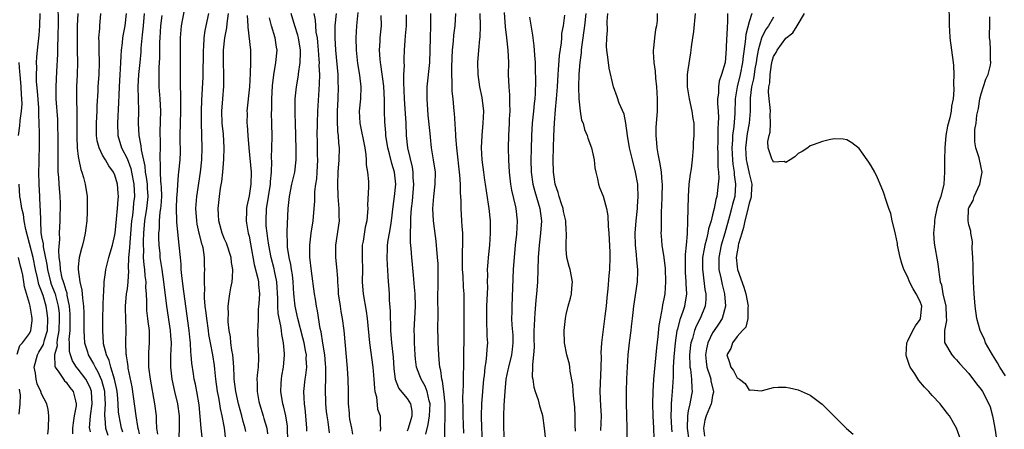
# Model space of a CAD drawing. Units: inches. Extents: x 2586000 to 2589000, y 1527000 to 1530000.
# Drawn here: x 2586601 to 2586763, y 1527357 to 1527424 of the extents above; entities that cross this region are included whole.
import ezdxf

# ---------------------------------------------------------------- set-up
doc = ezdxf.new("R2010")
doc.units = ezdxf.units.IN
doc.header["$MEASUREMENT"] = 0
doc.layers.add('LD25861527_2ft', color=254, linetype='Continuous')

msp = doc.modelspace()

# ---------------------------------------------------------------- linework, layer by layer
at = {"layer": 'LD25861527_2ft'}
for points, elevation in [([(2586631.36, 1527355), (2586631.15, 1527357), (2586630.8, 1527360.8), (2586630.43, 1527363), (2586630.2, 1527364.2), (2586630.03, 1527365), (2586629.88, 1527365.88), (2586629.63, 1527367.63), (2586629.54, 1527369), (2586629.47, 1527369.47), (2586629.41, 1527371), (2586629.36, 1527371.36), (2586629.21, 1527373), (2586628.62, 1527377), (2586628.22, 1527380.22), (2586627.97, 1527382.03), (2586627.89, 1527383), (2586627.87, 1527383.87), (2586627.74, 1527385), (2586627.57, 1527387), (2586627.49, 1527387.49), (2586627.18, 1527390.82), (2586627.15, 1527391), (2586627.09, 1527393), (2586627.18, 1527394.82), (2586627.22, 1527395.22), (2586627.44, 1527398.56), (2586627.51, 1527399), (2586627.7, 1527401), (2586627.75, 1527402.25), (2586627.74, 1527403), (2586627.72, 1527403.72), (2586627.71, 1527405), (2586627.75, 1527407), (2586627.82, 1527409), (2586627.81, 1527410.19), (2586627.83, 1527411.83), (2586627.77, 1527413), (2586627.74, 1527414.26), (2586627.78, 1527415.78), (2586627.78, 1527417), (2586627.76, 1527419), (2586627.75, 1527421), (2586627.94, 1527423), (2586628.68, 1527427)], 7722), ([(2586604.7, 1527425), (2586604.67, 1527423), (2586604.56, 1527421.44), (2586604.26, 1527419), (2586604.14, 1527417.86), (2586604.09, 1527417), (2586604.14, 1527416.14), (2586604.09, 1527415), (2586604.13, 1527413.87), (2586604.28, 1527412.28), (2586604.46, 1527409.54), (2586604.48, 1527409), (2586604.46, 1527408.46), (2586604.55, 1527407), (2586604.61, 1527405.39), (2586604.59, 1527404.59), (2586604.6, 1527403), (2586604.54, 1527401.46), (2586604.53, 1527400.53), (2586604.49, 1527399), (2586604.54, 1527397), (2586604.65, 1527395), (2586604.71, 1527393.29), (2586604.78, 1527392.78), (2586604.79, 1527391), (2586604.89, 1527389.11), (2586605, 1527388.4), (2586605.23, 1527387.23), (2586605.25, 1527386.75), (2586605.85, 1527383.85), (2586605.94, 1527383), (2586606.47, 1527381), (2586606.59, 1527380.59), (2586607.16, 1527379.16), (2586607.2, 1527379), (2586607.25, 1527378.75), (2586607.71, 1527377), (2586607.85, 1527375.85), (2586607.9, 1527375), (2586607.84, 1527373), (2586607.56, 1527371.56), (2586607.51, 1527371), (2586607.52, 1527370.48), (2586607.1, 1527369), (2586607.15, 1527367.15), (2586607.21, 1527367), (2586607.81, 1527366.19), (2586608.57, 1527365), (2586608.75, 1527364.75), (2586609, 1527364.53), (2586609.65, 1527363.65), (2586610.17, 1527363), (2586610.53, 1527361.47), (2586610.67, 1527361), (2586610.65, 1527360.65), (2586610.34, 1527359), (2586610.16, 1527357.84), (2586610.08, 1527357), (2586610.06, 1527356.06)], 7736), ([(2586613, 1527356.38), (2586612.88, 1527356.88), (2586612.87, 1527357), (2586613.03, 1527359.03), (2586613.3, 1527361), (2586613.18, 1527363), (2586613.14, 1527363.14), (2586613, 1527363.49), (2586612.52, 1527364.52), (2586612.23, 1527365), (2586611, 1527366.68), (2586610.73, 1527367), (2586610.04, 1527368.04), (2586609.72, 1527369), (2586609.58, 1527369.58), (2586609.56, 1527371), (2586609.54, 1527371.54), (2586609.66, 1527373), (2586609.7, 1527374.3), (2586609.68, 1527375.68), (2586609.58, 1527377), (2586609.2, 1527378.8), (2586609.16, 1527379.16), (2586609, 1527379.56), (2586608.69, 1527380.69), (2586608.56, 1527381), (2586608.38, 1527381.62), (2586608.07, 1527383), (2586608.05, 1527384.05), (2586607.9, 1527385), (2586607.82, 1527386.18), (2586607.98, 1527387.98), (2586607.94, 1527389), (2586608.03, 1527391), (2586608.05, 1527392.05), (2586608.1, 1527393), (2586608.08, 1527393.92), (2586608.05, 1527395), (2586607.89, 1527397), (2586607.82, 1527398.18), (2586607.73, 1527399), (2586607.69, 1527399.69), (2586607.69, 1527401), (2586607.72, 1527402.28), (2586607.71, 1527403), (2586607.73, 1527405), (2586607.68, 1527406.32), (2586607.68, 1527407), (2586607.65, 1527407.65), (2586607.4, 1527411), (2586607.36, 1527413), (2586607.48, 1527415.48), (2586607.66, 1527418.34), (2586607.66, 1527419.66), (2586607.71, 1527421), (2586607.74, 1527423.74), (2586607.71, 1527426.29)], 7734), ([(2586610.92, 1527425), (2586610.83, 1527423), (2586610.81, 1527421.19), (2586610.82, 1527419), (2586610.86, 1527417), (2586610.82, 1527415), (2586610.72, 1527413), (2586610.71, 1527411), (2586610.77, 1527408.77), (2586610.77, 1527404.77), (2586610.85, 1527403), (2586611, 1527401.54), (2586611.08, 1527401), (2586611.4, 1527399.4), (2586611.58, 1527399), (2586611.88, 1527398.12), (2586612.16, 1527397), (2586612.47, 1527395), (2586612.47, 1527393.53), (2586612.49, 1527393), (2586612.49, 1527392.49), (2586612.4, 1527391), (2586612.22, 1527389.78), (2586612.16, 1527389), (2586611.94, 1527387.94), (2586611.7, 1527387), (2586611.54, 1527386.46), (2586611.16, 1527385), (2586611, 1527383.46), (2586610.97, 1527383), (2586611.26, 1527381), (2586611.61, 1527379.61), (2586611.66, 1527379), (2586611.68, 1527378.32), (2586611.85, 1527377), (2586611.9, 1527375.9), (2586611.91, 1527373), (2586611.96, 1527371.96), (2586612.05, 1527371), (2586612.51, 1527369.49), (2586612.64, 1527369), (2586613.52, 1527367.52), (2586613.75, 1527367), (2586614.23, 1527366.23), (2586614.84, 1527364.84), (2586615.26, 1527363.26), (2586615.31, 1527363), (2586615.33, 1527362.67), (2586615.41, 1527361), (2586615.31, 1527359.31), (2586615.33, 1527359), (2586615.38, 1527358.62), (2586615.47, 1527357), (2586615.83, 1527355.83)], 7732), ([(2586618.31, 1527356.31), (2586618.07, 1527357), (2586617.87, 1527358.13), (2586617.7, 1527359), (2586617.62, 1527359.62), (2586617.56, 1527361), (2586617.43, 1527362.57), (2586617.34, 1527363.34), (2586616.97, 1527365), (2586616.34, 1527367), (2586616.08, 1527368.08), (2586615.62, 1527369), (2586615.16, 1527370.84), (2586615.14, 1527371), (2586615.02, 1527373), (2586615.03, 1527375.03), (2586615.08, 1527377), (2586615.14, 1527378.86), (2586615.18, 1527379.18), (2586615.27, 1527381), (2586615.45, 1527382.55), (2586615.53, 1527383), (2586616.01, 1527385), (2586616.25, 1527385.75), (2586616.6, 1527387), (2586617, 1527388.69), (2586617.05, 1527389), (2586617.29, 1527391.29), (2586617.44, 1527393), (2586617.52, 1527394.48), (2586617.58, 1527395), (2586617.56, 1527395.56), (2586617.44, 1527397), (2586617, 1527398.49), (2586616.77, 1527399), (2586616.02, 1527400.02), (2586615.45, 1527401), (2586615, 1527401.8), (2586614.41, 1527403), (2586614.12, 1527404.12), (2586613.99, 1527405), (2586613.98, 1527407), (2586614.06, 1527408.06), (2586614.1, 1527409), (2586614.12, 1527409.88), (2586614.26, 1527412.26), (2586614.28, 1527413), (2586614.43, 1527415), (2586614.48, 1527417), (2586614.41, 1527419), (2586614.41, 1527420.41), (2586614.4, 1527421), (2586614.53, 1527422.53), (2586614.55, 1527423), (2586614.71, 1527425)], 7730), ([(2586618.86, 1527425), (2586618.65, 1527423), (2586618.37, 1527421.63), (2586618.27, 1527421), (2586618.2, 1527420.2), (2586618.04, 1527419), (2586617.96, 1527418.04), (2586617.94, 1527417), (2586617.9, 1527415.9), (2586617.83, 1527415), (2586617.71, 1527413), (2586617.64, 1527411.64), (2586617.61, 1527410.39), (2586617.41, 1527407), (2586617.48, 1527405), (2586618.09, 1527403), (2586619, 1527401.2), (2586619.6, 1527399.6), (2586619.74, 1527399), (2586620.12, 1527397), (2586620.2, 1527395), (2586620.07, 1527393.93), (2586619.99, 1527393), (2586619.87, 1527391.87), (2586619.74, 1527391), (2586619.44, 1527387.44), (2586619.41, 1527386.59), (2586619.26, 1527385), (2586619.19, 1527383.19), (2586619.22, 1527382.78), (2586619.14, 1527381), (2586619, 1527379.86), (2586618.88, 1527379), (2586618.68, 1527377), (2586618.68, 1527376.68), (2586618.82, 1527373.18), (2586618.77, 1527371), (2586618.81, 1527369.19), (2586618.84, 1527369), (2586618.88, 1527368.88), (2586619, 1527367.89), (2586619.12, 1527367.12), (2586619.15, 1527366.85), (2586619.77, 1527363.77), (2586620.44, 1527359), (2586620.72, 1527357.28), (2586620.78, 1527357), (2586620.83, 1527356.83), (2586621, 1527356.04)], 7728), ([(2586624.03, 1527356.03), (2586623.9, 1527357), (2586623.82, 1527358.18), (2586623.82, 1527359), (2586623.58, 1527361), (2586622.82, 1527365), (2586622.59, 1527367), (2586622.6, 1527369.4), (2586622.7, 1527371), (2586622.67, 1527373), (2586622.47, 1527374.47), (2586622.43, 1527375), (2586622.27, 1527376.27), (2586622.22, 1527377), (2586622.25, 1527377.75), (2586622.18, 1527379), (2586622.09, 1527380.09), (2586622.12, 1527381), (2586621.98, 1527381.98), (2586621.92, 1527383), (2586621.8, 1527383.8), (2586621.72, 1527385), (2586621.73, 1527386.27), (2586621.68, 1527387), (2586621.69, 1527387.69), (2586621.75, 1527389), (2586621.92, 1527391), (2586622.23, 1527393), (2586622.45, 1527395), (2586622.36, 1527396.36), (2586622.34, 1527397), (2586622.19, 1527398.19), (2586622.05, 1527399), (2586621.97, 1527399.97), (2586621.36, 1527402.64), (2586621.32, 1527403.32), (2586620.99, 1527405), (2586620.9, 1527407), (2586620.94, 1527409.06), (2586620.84, 1527413), (2586620.94, 1527415), (2586621.15, 1527417), (2586621.3, 1527418.7), (2586621.33, 1527419.33), (2586621.52, 1527421.52), (2586621.69, 1527423), (2586621.86, 1527425)], 7726), ([(2586632.33, 1527425), (2586631.76, 1527422.24), (2586631.61, 1527421), (2586631.54, 1527419.55), (2586631.49, 1527419), (2586631.43, 1527414.57), (2586631.19, 1527410.81), (2586631.15, 1527409), (2586631.15, 1527407.15), (2586631.18, 1527405), (2586631.25, 1527403), (2586631.22, 1527401), (2586631, 1527399), (2586630.38, 1527395), (2586630.23, 1527393), (2586630.37, 1527391), (2586630.46, 1527390.46), (2586630.78, 1527389), (2586630.81, 1527388.81), (2586631.22, 1527387.22), (2586631.3, 1527387), (2586631.4, 1527386.6), (2586631.65, 1527385), (2586631.66, 1527383.66), (2586631.69, 1527383), (2586631.63, 1527382.37), (2586631.62, 1527381), (2586631.69, 1527379.69), (2586631.64, 1527379), (2586631.64, 1527378.36), (2586631.76, 1527377), (2586631.92, 1527375.92), (2586632, 1527375), (2586632.3, 1527373), (2586632.38, 1527372.38), (2586632.63, 1527371), (2586633.02, 1527369), (2586633.29, 1527367.29), (2586633.34, 1527366.66), (2586633.52, 1527365), (2586633.79, 1527363), (2586633.99, 1527362.01), (2586634.14, 1527361), (2586634.24, 1527360.24), (2586634.55, 1527359), (2586634.95, 1527357.05), (2586635.16, 1527355)], 7720), ([(2586638.45, 1527356.45), (2586638.38, 1527357), (2586638.06, 1527358.06), (2586637.82, 1527359), (2586637.25, 1527361), (2586636.81, 1527363), (2586636.58, 1527365), (2586636.55, 1527365.45), (2586636.49, 1527367), (2586636.41, 1527368.41), (2586636.35, 1527369), (2586636.19, 1527369.81), (2586636.04, 1527371), (2586635.96, 1527371.96), (2586635.74, 1527373), (2586635.58, 1527374.42), (2586635.58, 1527375), (2586635.62, 1527375.62), (2586635.6, 1527377), (2586635.74, 1527378.26), (2586635.85, 1527379), (2586636.01, 1527380.01), (2586636.21, 1527381), (2586636.3, 1527381.7), (2586636.32, 1527383), (2586636.15, 1527384.15), (2586636.07, 1527385), (2586635.31, 1527387.31), (2586635, 1527388.02), (2586634.6, 1527389), (2586634.04, 1527391), (2586634, 1527392), (2586633.92, 1527393), (2586634.14, 1527395), (2586634.34, 1527396.34), (2586634.54, 1527397.46), (2586634.72, 1527399), (2586634.89, 1527401.11), (2586634.91, 1527403), (2586634.79, 1527405.21), (2586634.62, 1527407), (2586634.55, 1527409), (2586634.7, 1527411), (2586634.89, 1527413.11), (2586634.89, 1527415), (2586634.81, 1527417), (2586634.83, 1527419), (2586635.02, 1527421), (2586635.35, 1527422.65), (2586635.4, 1527423.4), (2586635.66, 1527425)], 7718), ([(2586648.49, 1527356.49), (2586648.49, 1527357), (2586648.33, 1527359), (2586648.22, 1527360.22), (2586648.08, 1527361), (2586648.01, 1527361.99), (2586647.98, 1527363), (2586648.2, 1527365), (2586648.32, 1527365.68), (2586648.46, 1527367), (2586648.39, 1527368.39), (2586648.4, 1527369), (2586648.28, 1527369.72), (2586648.01, 1527371), (2586647.81, 1527371.81), (2586646.99, 1527374.99), (2586646.56, 1527377), (2586646.52, 1527377.48), (2586646.34, 1527379), (2586646.23, 1527381), (2586646.12, 1527382.12), (2586645.98, 1527383), (2586645.86, 1527383.86), (2586645.59, 1527385), (2586645.33, 1527386.67), (2586645.3, 1527387), (2586645.31, 1527387.31), (2586645.24, 1527389), (2586645.27, 1527389.27), (2586645.44, 1527393), (2586645.62, 1527395), (2586646.02, 1527397), (2586646.49, 1527399), (2586646.74, 1527401), (2586646.75, 1527401.25), (2586646.74, 1527403), (2586646.67, 1527404.67), (2586646.68, 1527405), (2586646.61, 1527407), (2586646.57, 1527408.57), (2586646.55, 1527409), (2586646.54, 1527409.46), (2586646.57, 1527411), (2586646.77, 1527413), (2586647.09, 1527414.91), (2586647.1, 1527415.1), (2586647.36, 1527417), (2586647.42, 1527418.58), (2586647.41, 1527419), (2586647.13, 1527421), (2586647, 1527421.47), (2586646.5, 1527423), (2586645.88, 1527425)], 7712), ([(2586652.21, 1527356.21), (2586651.99, 1527358.01), (2586651.8, 1527359), (2586651.72, 1527359.72), (2586651.61, 1527361), (2586651.55, 1527363.55), (2586651.59, 1527365), (2586651.61, 1527366.39), (2586651.59, 1527367), (2586651.55, 1527367.55), (2586651.42, 1527369), (2586651.09, 1527370.91), (2586650.8, 1527372.8), (2586650.67, 1527373.33), (2586650.23, 1527376.23), (2586650.07, 1527377), (2586649.87, 1527378.13), (2586649.73, 1527379), (2586649.25, 1527382.75), (2586648.98, 1527385.02), (2586648.94, 1527387), (2586649.18, 1527389), (2586649.51, 1527391), (2586649.7, 1527393), (2586649.78, 1527394.22), (2586649.78, 1527395), (2586649.8, 1527395.8), (2586649.95, 1527397), (2586650.09, 1527397.91), (2586650.16, 1527399), (2586650.26, 1527401), (2586650.24, 1527401.76), (2586650.22, 1527404.22), (2586650.19, 1527405), (2586650.2, 1527407), (2586650.27, 1527409), (2586650.47, 1527412.47), (2586650.55, 1527413.45), (2586650.58, 1527415), (2586650.51, 1527416.51), (2586650.53, 1527417), (2586650.52, 1527417.48), (2586650.41, 1527419), (2586650.29, 1527420.29), (2586650.21, 1527421), (2586650.03, 1527421.97), (2586649.94, 1527423), (2586649.9, 1527423.9), (2586649.66, 1527425)], 7710), ([(2586656.02, 1527356.02), (2586655.85, 1527357), (2586655.55, 1527358.45), (2586655.48, 1527359), (2586655.47, 1527359.47), (2586655.3, 1527361), (2586655.3, 1527363), (2586655.27, 1527365), (2586655.16, 1527366.84), (2586654.58, 1527373), (2586654.33, 1527375), (2586654.12, 1527376.12), (2586653.98, 1527377), (2586653.69, 1527379), (2586653.67, 1527379.67), (2586653.57, 1527381), (2586653.56, 1527381.56), (2586653.39, 1527383.39), (2586653.22, 1527385), (2586653.22, 1527387), (2586653.81, 1527391), (2586653.79, 1527391.79), (2586653.8, 1527393), (2586653.63, 1527395), (2586653.55, 1527397), (2586653.63, 1527399), (2586653.78, 1527401), (2586653.82, 1527403), (2586653.73, 1527403.73), (2586653.67, 1527405), (2586653.58, 1527405.58), (2586653.5, 1527407.5), (2586653.5, 1527409), (2586653.59, 1527411), (2586653.66, 1527413), (2586653.63, 1527413.63), (2586653.6, 1527415), (2586653.24, 1527419), (2586653.12, 1527421), (2586653.14, 1527423), (2586653.32, 1527425)], 7708), ([(2586656.83, 1527425.17), (2586656.64, 1527423), (2586656.51, 1527421), (2586656.55, 1527419), (2586656.79, 1527416.79), (2586657.11, 1527414.89), (2586657.34, 1527413), (2586657.29, 1527411), (2586657.07, 1527409), (2586657.14, 1527407), (2586657.98, 1527403), (2586658.17, 1527401.83), (2586658.22, 1527401), (2586658.21, 1527400.21), (2586658.43, 1527399), (2586658.56, 1527397.44), (2586658.57, 1527396.57), (2586658.42, 1527393.58), (2586658.45, 1527393), (2586658.43, 1527392.43), (2586658.29, 1527391), (2586658.04, 1527389.96), (2586657.69, 1527387.69), (2586657.55, 1527387), (2586657.52, 1527386.48), (2586657.52, 1527385), (2586657.58, 1527383), (2586657.56, 1527381), (2586657.64, 1527379.64), (2586657.69, 1527379), (2586658.2, 1527376.2), (2586658.37, 1527375), (2586658.73, 1527371), (2586659.27, 1527367), (2586659.46, 1527365), (2586659.55, 1527363.55), (2586659.63, 1527363), (2586659.88, 1527362.12), (2586660.08, 1527360.08), (2586660.48, 1527359), (2586660.5, 1527357.5), (2586660.53, 1527357), (2586660.5, 1527356.5)], 7706), ([(2586671.12, 1527355.12), (2586671.08, 1527357), (2586671.13, 1527358.87), (2586671.14, 1527361), (2586670.96, 1527363), (2586670.72, 1527364.72), (2586670.61, 1527365), (2586670.43, 1527366.43), (2586670.25, 1527367), (2586670.19, 1527368.19), (2586670.09, 1527369), (2586670.06, 1527370.06), (2586670.02, 1527371), (2586669.97, 1527373.97), (2586669.99, 1527375), (2586669.97, 1527379), (2586670, 1527380), (2586669.99, 1527381), (2586670.02, 1527382.02), (2586670.02, 1527383), (2586669.98, 1527383.98), (2586669.92, 1527385), (2586669.68, 1527387.68), (2586669.26, 1527391), (2586669.14, 1527393), (2586669.28, 1527395), (2586669.52, 1527397), (2586669.54, 1527399), (2586669.26, 1527401), (2586668.92, 1527403), (2586668.73, 1527404.73), (2586668.69, 1527405.31), (2586668.35, 1527408.35), (2586668.18, 1527411), (2586668.21, 1527412.21), (2586668.21, 1527413), (2586668.64, 1527417), (2586668.71, 1527419), (2586668.74, 1527421), (2586668.82, 1527423), (2586668.79, 1527425)], 7700), ([(2586672.82, 1527425), (2586672.74, 1527423), (2586672.54, 1527421.46), (2586672.47, 1527420.47), (2586672.31, 1527419), (2586672.25, 1527417.75), (2586672.18, 1527416.18), (2586672.19, 1527415), (2586672.27, 1527413.73), (2586672.24, 1527413), (2586672.25, 1527412.25), (2586672.4, 1527411), (2586672.59, 1527409), (2586672.64, 1527408.64), (2586672.82, 1527405.18), (2586672.86, 1527404.86), (2586672.99, 1527403), (2586673.51, 1527398.49), (2586673.6, 1527397), (2586673.59, 1527395.59), (2586673.65, 1527395), (2586673.71, 1527394.29), (2586673.72, 1527393), (2586673.85, 1527391), (2586673.89, 1527390.11), (2586673.98, 1527389), (2586674.02, 1527388.02), (2586673.99, 1527387), (2586673.92, 1527386.08), (2586673.96, 1527383.96), (2586673.95, 1527383), (2586674.04, 1527381.96), (2586674.12, 1527380.12), (2586674.22, 1527379), (2586674.23, 1527377), (2586674.23, 1527376.23), (2586674.19, 1527375), (2586674.21, 1527371), (2586674.18, 1527369.82), (2586674.18, 1527368.18), (2586674.14, 1527367), (2586674.08, 1527365.92), (2586674.1, 1527364.1), (2586674.03, 1527363), (2586673.98, 1527362.01), (2586674.03, 1527360.03), (2586674.04, 1527359), (2586674.14, 1527356.14)], 7698), ([(2586677.27, 1527355), (2586677.15, 1527357), (2586677.1, 1527359), (2586677.16, 1527361), (2586677.32, 1527363), (2586677.5, 1527365), (2586677.59, 1527365.59), (2586677.72, 1527367), (2586677.89, 1527367.89), (2586677.99, 1527369), (2586678.05, 1527369.95), (2586678.13, 1527371), (2586678.06, 1527372.06), (2586678.04, 1527373), (2586677.98, 1527373.98), (2586677.96, 1527375), (2586677.96, 1527375.96), (2586678, 1527377), (2586678.12, 1527380.12), (2586678.09, 1527381), (2586678.13, 1527382.13), (2586678.1, 1527383), (2586678.2, 1527384.2), (2586678.25, 1527385), (2586678.47, 1527387), (2586678.59, 1527389), (2586678.56, 1527391), (2586678.38, 1527393), (2586678.28, 1527393.72), (2586677.77, 1527397), (2586677.68, 1527397.68), (2586677.47, 1527399), (2586677.23, 1527401), (2586677.11, 1527403), (2586677.2, 1527405), (2586677.4, 1527407), (2586677.48, 1527409), (2586677.24, 1527411.24), (2586676.86, 1527413), (2586676.55, 1527415), (2586676.51, 1527417), (2586676.67, 1527419), (2586676.84, 1527420.84), (2586676.88, 1527421.12), (2586676.96, 1527423), (2586676.9, 1527425)], 7696), ([(2586680.8, 1527425.2), (2586681, 1527422.83), (2586681.18, 1527421), (2586681.41, 1527419), (2586681.51, 1527417), (2586681.49, 1527415), (2586681.57, 1527413), (2586681.68, 1527411.68), (2586681.71, 1527411), (2586681.68, 1527410.32), (2586681.73, 1527409), (2586681.67, 1527407.67), (2586681.62, 1527407), (2586681.52, 1527405), (2586681.5, 1527403), (2586681.56, 1527401), (2586681.66, 1527399), (2586681.87, 1527397), (2586682.03, 1527396.03), (2586682.7, 1527393.3), (2586682.76, 1527393), (2586682.97, 1527391), (2586682.84, 1527388.84), (2586682.63, 1527387), (2586682.44, 1527385), (2586682.39, 1527384.39), (2586682.31, 1527383), (2586682.08, 1527377), (2586682.08, 1527376.08), (2586682.05, 1527375), (2586682.09, 1527373.91), (2586682.22, 1527372.22), (2586682.25, 1527371), (2586682.12, 1527369.88), (2586682.03, 1527369), (2586681.53, 1527367), (2586681.45, 1527366.55), (2586681.11, 1527365), (2586680.92, 1527363), (2586680.78, 1527360.78), (2586680.69, 1527359), (2586680.7, 1527357), (2586680.84, 1527355)], 7694), ([(2586694.2, 1527425), (2586694, 1527423), (2586693.82, 1527421.82), (2586693.72, 1527421), (2586693.51, 1527419.51), (2586693.46, 1527419), (2586693.45, 1527418.55), (2586693.24, 1527417), (2586693.07, 1527415.07), (2586692.99, 1527412.99), (2586693.04, 1527411.04), (2586693.28, 1527409), (2586693.52, 1527407.52), (2586693.75, 1527407), (2586693.99, 1527405.99), (2586694.43, 1527405), (2586694.55, 1527404.55), (2586695.13, 1527403), (2586695.58, 1527401), (2586695.71, 1527399.71), (2586695.86, 1527399), (2586696.13, 1527397.87), (2586696.26, 1527397), (2586696.46, 1527396.46), (2586697.03, 1527395.03), (2586697.58, 1527393), (2586697.84, 1527391.84), (2586697.85, 1527390.15), (2586697.97, 1527389), (2586698.12, 1527385.88), (2586698.13, 1527385), (2586698.08, 1527383), (2586697.97, 1527382.03), (2586697.82, 1527379.82), (2586697.64, 1527378.36), (2586697.53, 1527377), (2586697.35, 1527375.35), (2586696.78, 1527371), (2586696.68, 1527369.32), (2586696.7, 1527368.7), (2586696.67, 1527367), (2586696.52, 1527363), (2586696.63, 1527360.63), (2586696.72, 1527359), (2586696.63, 1527356.63)], 7688), ([(2586700.97, 1527355), (2586700.98, 1527357.02), (2586700.95, 1527359), (2586700.87, 1527361.13), (2586700.86, 1527363), (2586700.93, 1527365.07), (2586701.17, 1527369), (2586701.36, 1527371), (2586701.4, 1527371.4), (2586701.63, 1527373), (2586701.69, 1527373.69), (2586701.88, 1527375), (2586701.97, 1527375.97), (2586702.1, 1527377), (2586702.69, 1527381), (2586702.74, 1527382.74), (2586702.76, 1527383), (2586702.58, 1527384.58), (2586702.53, 1527385.47), (2586702.36, 1527387), (2586702.32, 1527389), (2586702.45, 1527391), (2586702.66, 1527393), (2586702.67, 1527393.33), (2586702.81, 1527395), (2586702.76, 1527396.76), (2586702.74, 1527397), (2586702.37, 1527399), (2586701.84, 1527401), (2586701.36, 1527403), (2586701.06, 1527405), (2586700.79, 1527407), (2586700.49, 1527408.49), (2586699.67, 1527410.33), (2586699.34, 1527411.34), (2586698.74, 1527413), (2586698.05, 1527416.05), (2586697.91, 1527417), (2586697.78, 1527418.22), (2586697.67, 1527419), (2586697.62, 1527419.62), (2586697.63, 1527421), (2586697.75, 1527422.25), (2586697.72, 1527423.72), (2586697.82, 1527425)], 7686), ([(2586705.91, 1527425), (2586705.88, 1527423.88), (2586705.8, 1527423), (2586705.62, 1527422.38), (2586705.45, 1527421), (2586705.31, 1527419.31), (2586705.26, 1527419), (2586705.25, 1527418.75), (2586705.34, 1527417), (2586705.55, 1527415.55), (2586705.61, 1527414.39), (2586705.8, 1527413), (2586705.93, 1527411), (2586705.93, 1527410.07), (2586705.89, 1527409), (2586705.7, 1527406.3), (2586705.68, 1527405), (2586705.82, 1527403.82), (2586705.84, 1527403), (2586705.99, 1527402.01), (2586706.34, 1527400.34), (2586706.54, 1527399), (2586706.66, 1527397.34), (2586706.7, 1527397), (2586706.68, 1527395), (2586706.63, 1527393.37), (2586706.58, 1527392.58), (2586706.54, 1527391), (2586706.55, 1527389.45), (2586706.53, 1527389), (2586706.54, 1527388.54), (2586706.66, 1527387), (2586706.98, 1527384.98), (2586707.2, 1527383.2), (2586707.28, 1527381), (2586707.14, 1527379), (2586707, 1527378.18), (2586706.8, 1527377.2), (2586706.75, 1527376.75), (2586706.38, 1527375), (2586706.17, 1527373.83), (2586706.02, 1527372.02), (2586705.81, 1527370.19), (2586705.71, 1527369), (2586705.32, 1527365), (2586705.19, 1527363), (2586705.16, 1527361), (2586705.22, 1527359), (2586705.31, 1527357), (2586705.35, 1527355.35)], 7684), ([(2586708.36, 1527356.36), (2586708.32, 1527357), (2586708.21, 1527359), (2586708.27, 1527360.27), (2586708.26, 1527361), (2586708.29, 1527361.71), (2586708.43, 1527363), (2586708.51, 1527364.51), (2586708.58, 1527365.42), (2586708.6, 1527367), (2586708.68, 1527368.68), (2586708.9, 1527371), (2586709.2, 1527373), (2586709.3, 1527373.3), (2586709.74, 1527375), (2586710.16, 1527376.16), (2586710.42, 1527377), (2586710.77, 1527379), (2586710.68, 1527380.68), (2586710.68, 1527381), (2586710.56, 1527382.56), (2586710.54, 1527383), (2586710.57, 1527384.57), (2586710.54, 1527385.46), (2586710.7, 1527387), (2586710.86, 1527388.86), (2586710.86, 1527389), (2586710.95, 1527390.96), (2586711.03, 1527394.97), (2586711.17, 1527397), (2586711.36, 1527398.64), (2586711.52, 1527399.52), (2586711.68, 1527401), (2586711.84, 1527403), (2586711.87, 1527403.87), (2586711.96, 1527405), (2586711.98, 1527406.02), (2586711.95, 1527407), (2586711.8, 1527407.8), (2586711.66, 1527409), (2586711.19, 1527411), (2586710.86, 1527413), (2586710.89, 1527415), (2586711, 1527415.79), (2586711.45, 1527418.55), (2586711.5, 1527419), (2586711.52, 1527419.52), (2586711.75, 1527421), (2586711.94, 1527422.06), (2586712.17, 1527425)], 7682), ([(2586717.43, 1527425), (2586717.42, 1527423.42), (2586717.37, 1527423), (2586717.32, 1527421.32), (2586717.28, 1527421), (2586717.23, 1527419.23), (2586717.03, 1527417), (2586716.46, 1527415), (2586716.08, 1527413.92), (2586715.94, 1527413), (2586715.94, 1527411.94), (2586715.82, 1527411), (2586715.81, 1527410.19), (2586715.91, 1527409), (2586715.96, 1527407.96), (2586715.92, 1527407), (2586715.85, 1527406.15), (2586715.84, 1527403.84), (2586715.81, 1527403), (2586715.85, 1527402.15), (2586715.86, 1527401), (2586715.85, 1527399.85), (2586715.94, 1527399), (2586715.99, 1527398.01), (2586715.93, 1527397), (2586715.67, 1527395), (2586715.51, 1527394.49), (2586715.24, 1527393), (2586715, 1527391.98), (2586714.74, 1527391), (2586714.32, 1527389.68), (2586714.22, 1527389), (2586714.01, 1527388.01), (2586713.72, 1527387), (2586713.59, 1527386.41), (2586713.36, 1527385), (2586713.31, 1527383), (2586713.37, 1527382.63), (2586713.73, 1527379.73), (2586713.88, 1527379), (2586713.88, 1527378.12), (2586713.77, 1527377), (2586712.96, 1527375), (2586712.28, 1527373.72), (2586712.01, 1527373), (2586711.68, 1527371.68), (2586711.45, 1527371), (2586711.39, 1527370.61), (2586711.22, 1527369), (2586711.25, 1527367.25), (2586711.27, 1527367), (2586711.35, 1527366.65), (2586711.55, 1527365), (2586711.57, 1527363.57), (2586711.64, 1527363), (2586711.52, 1527362.48), (2586711.25, 1527361), (2586711, 1527359.82), (2586710.86, 1527359), (2586710.82, 1527357), (2586711.07, 1527355)], 7680), ([(2586721.44, 1527425), (2586721, 1527423.67), (2586720.43, 1527421.57), (2586720.34, 1527420.34), (2586720.01, 1527417.99), (2586719.92, 1527417), (2586719.52, 1527415), (2586719.01, 1527413), (2586718.69, 1527411), (2586718.62, 1527408.62), (2586718.47, 1527406.47), (2586718.27, 1527405), (2586718.25, 1527404.25), (2586718.15, 1527403), (2586718.24, 1527401), (2586718.3, 1527400.3), (2586718.53, 1527399), (2586718.55, 1527398.55), (2586718.77, 1527397), (2586718.61, 1527395), (2586718.27, 1527393.73), (2586718.1, 1527393), (2586717.78, 1527391.78), (2586717, 1527389), (2586716.41, 1527387), (2586716.01, 1527385), (2586716, 1527384), (2586716.04, 1527383), (2586716.34, 1527381.66), (2586716.55, 1527380.55), (2586716.94, 1527379), (2586717.09, 1527377), (2586716.54, 1527375), (2586715.96, 1527374.04), (2586715.25, 1527373), (2586715, 1527372.62), (2586714.2, 1527371), (2586713.99, 1527370.01), (2586713.83, 1527369), (2586713.92, 1527367.92), (2586714.05, 1527367), (2586714.57, 1527365.43), (2586714.69, 1527365), (2586714.72, 1527364.72), (2586715.14, 1527363), (2586715.13, 1527362.87), (2586715, 1527362.33), (2586714.79, 1527361.21), (2586714.74, 1527361), (2586713.92, 1527359), (2586713.72, 1527358.28), (2586713.49, 1527357), (2586713.65, 1527355.65)], 7678), ([(2586755.67, 1527355), (2586754.95, 1527357), (2586753.8, 1527359), (2586753.43, 1527359.43), (2586753, 1527360.03), (2586752.57, 1527360.57), (2586752.3, 1527361), (2586751, 1527362.36), (2586750.44, 1527363), (2586749.71, 1527363.71), (2586748.78, 1527364.78), (2586748.12, 1527365.88), (2586747.4, 1527367), (2586747.27, 1527367.27), (2586747, 1527368.09), (2586746.76, 1527368.76), (2586746.7, 1527369), (2586746.81, 1527371), (2586747, 1527371.34), (2586747.8, 1527373), (2586748.23, 1527373.77), (2586749, 1527374.84), (2586749.08, 1527375), (2586749.27, 1527377), (2586749, 1527377.77), (2586748.38, 1527379), (2586747.87, 1527379.87), (2586747.27, 1527381), (2586747, 1527381.74), (2586746.32, 1527383), (2586746, 1527384), (2586745.73, 1527385), (2586745.32, 1527387), (2586745.29, 1527387.29), (2586745, 1527388.82), (2586744.91, 1527389.09), (2586744.42, 1527391), (2586744.22, 1527392.22), (2586743.9, 1527393), (2586743.34, 1527394.66), (2586743.19, 1527395.19), (2586743, 1527395.73), (2586742.63, 1527396.63), (2586742.03, 1527398.03), (2586741.57, 1527399), (2586741, 1527400.05), (2586740.61, 1527400.61), (2586740.32, 1527401), (2586739, 1527402.84), (2586737.79, 1527403.79), (2586737, 1527404.27), (2586736.38, 1527404.38), (2586735, 1527404.44), (2586734.33, 1527404.33), (2586733, 1527404.03), (2586731.47, 1527403.47), (2586731, 1527403.29), (2586730.61, 1527403), (2586729.65, 1527402.35), (2586729, 1527402.06), (2586728.49, 1527401.51), (2586727.7, 1527401), (2586727, 1527400.59), (2586726.74, 1527400.74), (2586725, 1527400.64), (2586724.88, 1527400.88), (2586724.78, 1527401), (2586724.08, 1527403), (2586724.03, 1527404.03), (2586724.24, 1527405), (2586724.43, 1527405.57), (2586724.48, 1527407), (2586724.42, 1527408.42), (2586724.46, 1527409), (2586724.43, 1527409.57), (2586724.27, 1527411), (2586724.18, 1527412.18), (2586724.22, 1527413), (2586724.37, 1527413.63), (2586724.41, 1527415), (2586724.66, 1527416.66), (2586724.78, 1527417.22), (2586725, 1527417.94), (2586725.41, 1527418.59), (2586725.57, 1527419), (2586727, 1527420.96), (2586728.15, 1527421.85), (2586728.87, 1527423), (2586730.06, 1527425)], 7674), ([(2586753.74, 1527426.26), (2586753.78, 1527423.78), (2586753.77, 1527423), (2586753.8, 1527422.2), (2586753.87, 1527421), (2586754.14, 1527419), (2586754.44, 1527417), (2586754.49, 1527416.49), (2586754.55, 1527415), (2586754.49, 1527413.51), (2586754.51, 1527412.51), (2586754.41, 1527411), (2586754.18, 1527409.82), (2586754.11, 1527409), (2586753.88, 1527407.88), (2586753.49, 1527406.51), (2586753.24, 1527405), (2586753.07, 1527403), (2586753, 1527401), (2586753.02, 1527398.98), (2586752.92, 1527397), (2586752.38, 1527395), (2586752.01, 1527393.99), (2586751.75, 1527393), (2586751.43, 1527391.43), (2586751.36, 1527391), (2586751.36, 1527390.64), (2586751.22, 1527389), (2586751.33, 1527387.33), (2586751.93, 1527383.93), (2586752.04, 1527383), (2586752.16, 1527381.84), (2586752.32, 1527381), (2586752.5, 1527380.5), (2586752.76, 1527379), (2586753.22, 1527377), (2586753.29, 1527375.29), (2586753.33, 1527374.67), (2586753.02, 1527373), (2586753.03, 1527371.03), (2586754.23, 1527369), (2586754.59, 1527368.59), (2586755, 1527368.19), (2586755.54, 1527367.54), (2586757, 1527365.94), (2586758.26, 1527364.26), (2586759, 1527363.32), (2586759.21, 1527363), (2586760.26, 1527361), (2586760.47, 1527360.47), (2586760.89, 1527359), (2586761, 1527358.46), (2586761.24, 1527357), (2586761.84, 1527353)], 7672), ([(2586624.71, 1527424.71), (2586624.5, 1527423), (2586624.35, 1527421), (2586624.32, 1527420.32), (2586624.3, 1527417.7), (2586624.21, 1527416.21), (2586624.2, 1527415), (2586624.24, 1527413.76), (2586624.24, 1527413), (2586624.4, 1527411), (2586624.48, 1527409), (2586624.4, 1527405.6), (2586624.4, 1527405), (2586624.44, 1527404.44), (2586624.42, 1527403), (2586624.35, 1527401.65), (2586624.39, 1527401), (2586624.45, 1527400.45), (2586624.41, 1527399), (2586624.49, 1527397.51), (2586624.56, 1527397), (2586624.59, 1527396.59), (2586624.64, 1527395), (2586624.54, 1527393.46), (2586624.49, 1527393), (2586624.4, 1527392.4), (2586624.27, 1527391), (2586624.25, 1527389.75), (2586624.18, 1527389), (2586624.17, 1527388.17), (2586624.21, 1527387), (2586624.35, 1527385.65), (2586624.4, 1527385), (2586624.71, 1527383), (2586624.99, 1527381), (2586625.49, 1527377), (2586626.09, 1527373), (2586626.13, 1527372.13), (2586626.21, 1527371), (2586626.19, 1527369.81), (2586626.13, 1527369), (2586626.11, 1527368.11), (2586626.1, 1527367), (2586626.33, 1527365), (2586626.78, 1527363), (2586627.26, 1527361), (2586627.52, 1527359), (2586627.55, 1527358.45), (2586627.56, 1527357), (2586627.5, 1527355.5)], 7724), ([(2586638.67, 1527424.67), (2586638.81, 1527423), (2586638.79, 1527422.79), (2586639.23, 1527419), (2586639.22, 1527418.78), (2586639.26, 1527417), (2586639.19, 1527415.19), (2586639.06, 1527413), (2586638.66, 1527409), (2586638.67, 1527408.67), (2586638.65, 1527407), (2586638.69, 1527406.69), (2586638.8, 1527405), (2586638.97, 1527403), (2586639.35, 1527399), (2586639.31, 1527397), (2586639, 1527395.08), (2586638.62, 1527393.38), (2586638.57, 1527393), (2586638.57, 1527392.57), (2586638.54, 1527391), (2586638.61, 1527390.61), (2586638.88, 1527389), (2586639, 1527388.47), (2586639.23, 1527387.23), (2586639.83, 1527383.83), (2586640.46, 1527381.54), (2586640.54, 1527381), (2586640.54, 1527380.54), (2586640.69, 1527379), (2586640.59, 1527377.41), (2586640.51, 1527376.51), (2586640.47, 1527375), (2586640.45, 1527373.55), (2586640.41, 1527373), (2586640.43, 1527371), (2586640.5, 1527369.5), (2586640.54, 1527369), (2586640.55, 1527368.55), (2586640.47, 1527367), (2586640.32, 1527365.68), (2586640.3, 1527365), (2586640.35, 1527364.35), (2586640.34, 1527363), (2586640.62, 1527361.38), (2586640.7, 1527361), (2586641.32, 1527359), (2586641.43, 1527358.57), (2586641.92, 1527357), (2586642.05, 1527356.05)], 7716), ([(2586645.35, 1527355), (2586645.31, 1527357), (2586645.29, 1527357.29), (2586645.03, 1527359.03), (2586644.64, 1527360.64), (2586644.53, 1527361), (2586644.22, 1527363), (2586644.29, 1527364.29), (2586644.31, 1527365), (2586644.4, 1527365.6), (2586644.65, 1527367), (2586644.83, 1527369), (2586644.83, 1527369.17), (2586644.65, 1527371), (2586644.36, 1527372.36), (2586644.31, 1527373), (2586644.22, 1527373.78), (2586643.8, 1527375.8), (2586643.71, 1527377), (2586643.72, 1527378.28), (2586643.58, 1527381), (2586643.18, 1527382.82), (2586643.13, 1527383.13), (2586642.61, 1527385), (2586642.23, 1527387), (2586642.1, 1527388.1), (2586641.95, 1527389), (2586641.83, 1527390.17), (2586641.79, 1527391), (2586641.88, 1527393), (2586642.05, 1527393.95), (2586642.19, 1527395), (2586642.5, 1527397), (2586642.52, 1527397.48), (2586642.68, 1527399), (2586642.74, 1527400.74), (2586642.7, 1527401.3), (2586642.78, 1527404.78), (2586642.74, 1527407), (2586642.68, 1527408.68), (2586642.71, 1527409.29), (2586642.73, 1527411), (2586642.87, 1527413.13), (2586643.06, 1527414.94), (2586643.4, 1527417), (2586643.6, 1527419), (2586643.51, 1527419.51), (2586643.31, 1527421), (2586642.69, 1527423), (2586642.33, 1527424.33)], 7714), ([(2586665, 1527356.56), (2586665.16, 1527357), (2586665.56, 1527358.44), (2586665.73, 1527359), (2586665.75, 1527359.75), (2586665.54, 1527361), (2586665, 1527361.88), (2586663.55, 1527363.55), (2586662.99, 1527364.99), (2586662.79, 1527366.79), (2586662.66, 1527368.66), (2586662.42, 1527371), (2586662.26, 1527373), (2586662.24, 1527374.24), (2586662.18, 1527375), (2586662.19, 1527376.19), (2586662.04, 1527377.96), (2586662, 1527379), (2586661.79, 1527381.79), (2586661.74, 1527383), (2586661.69, 1527383.69), (2586661.65, 1527385), (2586661.72, 1527386.28), (2586661.72, 1527387), (2586661.82, 1527387.82), (2586662.04, 1527389), (2586662.22, 1527390.22), (2586662.37, 1527391), (2586662.63, 1527393.37), (2586662.84, 1527395), (2586663.04, 1527397), (2586662.85, 1527399), (2586662.4, 1527400.4), (2586662.02, 1527401.98), (2586661.73, 1527403), (2586661.44, 1527405), (2586661.42, 1527405.42), (2586661.24, 1527407.24), (2586661.18, 1527409), (2586661.2, 1527410.8), (2586661.09, 1527413.09), (2586660.62, 1527416.62), (2586660.55, 1527417), (2586660.5, 1527417.5), (2586660.4, 1527419), (2586660.5, 1527420.5), (2586660.51, 1527421), (2586660.7, 1527423), (2586660.66, 1527424.66)], 7704), ([(2586667.99, 1527355.99), (2586668.39, 1527357.61), (2586668.57, 1527359), (2586668.67, 1527361), (2586668.51, 1527361.49), (2586668.2, 1527363), (2586667.88, 1527363.88), (2586667.21, 1527365), (2586667, 1527365.6), (2586666.47, 1527367), (2586666.31, 1527368.31), (2586666.25, 1527369), (2586666.12, 1527371), (2586666.11, 1527372.11), (2586666.08, 1527373), (2586666.3, 1527377), (2586666.23, 1527379), (2586666.14, 1527380.14), (2586665.94, 1527382.06), (2586665.67, 1527385), (2586665.56, 1527386.44), (2586665.47, 1527387.47), (2586665.47, 1527389), (2586665.54, 1527390.46), (2586665.52, 1527391), (2586665.53, 1527391.53), (2586665.63, 1527393), (2586665.77, 1527394.23), (2586666, 1527397), (2586665.93, 1527398.07), (2586665.91, 1527399), (2586665.79, 1527399.79), (2586665.03, 1527402.97), (2586664.82, 1527405), (2586664.75, 1527407), (2586664.61, 1527409.39), (2586664.5, 1527411), (2586664.44, 1527412.44), (2586664.37, 1527413.63), (2586664.4, 1527415), (2586664.47, 1527416.47), (2586664.44, 1527417), (2586664.43, 1527417.57), (2586664.48, 1527419), (2586664.59, 1527420.59), (2586664.67, 1527421.33), (2586664.8, 1527423), (2586664.81, 1527424.81)], 7702), ([(2586685, 1527424.39), (2586685.46, 1527421.46), (2586685.51, 1527421), (2586685.71, 1527419.71), (2586685.76, 1527419), (2586685.8, 1527418.2), (2586685.9, 1527417), (2586685.93, 1527415.93), (2586685.95, 1527413.95), (2586685.91, 1527411.91), (2586685.85, 1527411), (2586685.75, 1527410.25), (2586685.64, 1527409), (2586685.44, 1527407), (2586685.31, 1527405), (2586685.24, 1527402.76), (2586685.22, 1527401), (2586685.27, 1527399), (2586685.52, 1527397), (2586685.83, 1527395.83), (2586686.67, 1527393), (2586686.93, 1527391), (2586686.79, 1527389), (2586686.54, 1527387), (2586686.39, 1527385), (2586686.3, 1527381), (2586686.26, 1527380.26), (2586686.15, 1527379), (2586686.02, 1527377.98), (2586685.86, 1527375.86), (2586685.77, 1527375), (2586685.75, 1527373.75), (2586685.71, 1527373), (2586685.71, 1527371.71), (2586685.74, 1527370.26), (2586685.64, 1527369), (2586685.46, 1527367.45), (2586685.49, 1527367), (2586685.43, 1527365.43), (2586685.51, 1527365), (2586685.69, 1527363.69), (2586685.9, 1527363), (2586686.37, 1527361.63), (2586686.63, 1527360.63), (2586687, 1527359.44), (2586687.09, 1527359.09), (2586687.38, 1527357), (2586687.53, 1527355.53)], 7692), ([(2586692.49, 1527356.49), (2586692.45, 1527357.55), (2586692.47, 1527359), (2586692.4, 1527360.4), (2586692.34, 1527361), (2586692.23, 1527361.77), (2586692.13, 1527363), (2586692.09, 1527364.09), (2586691.64, 1527366.36), (2586691.59, 1527367), (2586691.51, 1527367.51), (2586691.09, 1527369), (2586690.71, 1527371), (2586690.64, 1527373), (2586690.86, 1527375), (2586691, 1527375.63), (2586691.34, 1527377), (2586691.7, 1527378.3), (2586691.88, 1527379), (2586691.93, 1527379.93), (2586692.01, 1527381), (2586691.62, 1527383), (2586691.5, 1527383.5), (2586691.1, 1527385), (2586691, 1527386.34), (2586690.97, 1527387), (2586691.04, 1527389), (2586691, 1527389.44), (2586690.91, 1527391), (2586690.55, 1527392.55), (2586690.47, 1527393), (2586690.2, 1527393.8), (2586689.82, 1527395), (2586689.66, 1527395.66), (2586689.2, 1527397), (2586689, 1527398.23), (2586688.9, 1527399), (2586688.86, 1527401), (2586688.97, 1527404.97), (2586689.07, 1527407.07), (2586689.24, 1527409.24), (2586689.42, 1527411), (2586689.56, 1527413), (2586689.67, 1527415), (2586689.75, 1527415.75), (2586689.89, 1527418.11), (2586690.22, 1527420.22), (2586690.26, 1527421), (2586690.28, 1527421.72), (2586690.53, 1527423), (2586690.76, 1527424.76)], 7690), ([(2586725, 1527424.41), (2586724.17, 1527423), (2586723.68, 1527422.32), (2586723, 1527420.99), (2586722.47, 1527419), (2586722.23, 1527417.77), (2586722.14, 1527417), (2586721.94, 1527415.94), (2586721.79, 1527415), (2586721.7, 1527414.3), (2586721.36, 1527413), (2586721.14, 1527411.14), (2586721.13, 1527409), (2586720.97, 1527407), (2586720.67, 1527405.33), (2586720.39, 1527403), (2586720.51, 1527401), (2586720.58, 1527400.58), (2586721, 1527398.78), (2586721.45, 1527397), (2586721.33, 1527395.33), (2586721.32, 1527395), (2586721.28, 1527394.72), (2586721, 1527393.92), (2586720.83, 1527393.17), (2586720.7, 1527392.7), (2586720.28, 1527391), (2586720.07, 1527389.93), (2586719.77, 1527389), (2586719.24, 1527387.24), (2586719.2, 1527387), (2586719.19, 1527386.81), (2586719, 1527385.93), (2586718.87, 1527385), (2586719, 1527383.46), (2586719.06, 1527383), (2586720.12, 1527380.12), (2586720.44, 1527379), (2586720.8, 1527377), (2586720.76, 1527376.76), (2586720.74, 1527375), (2586720.42, 1527373.58), (2586719.92, 1527373), (2586719, 1527372), (2586718.25, 1527371), (2586717.96, 1527370.04), (2586717.34, 1527369), (2586717.77, 1527367.77), (2586717.97, 1527367), (2586718.43, 1527366.43), (2586719, 1527365.25), (2586719.41, 1527365), (2586720.31, 1527364.31), (2586721, 1527363.22), (2586721.28, 1527363.28), (2586723, 1527363.09), (2586723.15, 1527363.15), (2586725, 1527363.67), (2586725.73, 1527363.73), (2586727, 1527363.72), (2586727.61, 1527363.61), (2586729, 1527363.29), (2586731, 1527362.41), (2586732.93, 1527360.93), (2586733.95, 1527359.95), (2586736.95, 1527356.95), (2586738.03, 1527356.03)], 7676), ([(2586763, 1527365.6), (2586762.1, 1527367), (2586761.7, 1527367.7), (2586760.85, 1527369), (2586759.73, 1527371), (2586759.54, 1527371.54), (2586758.84, 1527373), (2586758.33, 1527375), (2586758.05, 1527377), (2586757.86, 1527379), (2586757.74, 1527381), (2586757.68, 1527383), (2586757.68, 1527383.68), (2586757.63, 1527385), (2586757.53, 1527386.47), (2586757.61, 1527387.61), (2586757.34, 1527389), (2586757.31, 1527389.31), (2586757, 1527390.37), (2586756.88, 1527391), (2586756.95, 1527393), (2586757, 1527393.15), (2586757.68, 1527394.32), (2586757.89, 1527395), (2586758.8, 1527397), (2586759, 1527398.17), (2586759.18, 1527399), (2586759, 1527399.76), (2586758.67, 1527401.33), (2586758.15, 1527403), (2586757.96, 1527403.96), (2586758, 1527405), (2586757.99, 1527405.99), (2586758.2, 1527407), (2586758.32, 1527408.32), (2586758.48, 1527409), (2586758.56, 1527409.44), (2586758.8, 1527411), (2586759, 1527411.86), (2586759.78, 1527414.22), (2586760.15, 1527415), (2586760.55, 1527416.55), (2586760.61, 1527417), (2586760.55, 1527417.45), (2586760.55, 1527419), (2586760.47, 1527420.47), (2586760.39, 1527421), (2586760.39, 1527421.61), (2586760.43, 1527423), (2586760.44, 1527424.44)], 7670), ([(2586601.19, 1527405), (2586601.44, 1527406.56), (2586601.47, 1527407.47), (2586601.72, 1527409), (2586601.8, 1527410.2), (2586601.78, 1527411), (2586601.72, 1527411.72), (2586601.66, 1527413), (2586601.46, 1527415), (2586601.45, 1527415.45), (2586601.31, 1527417)], 7738), ([(2586606.03, 1527356.03), (2586606.1, 1527357), (2586606.2, 1527359), (2586606.05, 1527360.05), (2586605.87, 1527361), (2586605, 1527362.62), (2586604.87, 1527363), (2586604.28, 1527364.28), (2586604.08, 1527365), (2586603.97, 1527366.03), (2586603.79, 1527367), (2586604.32, 1527369), (2586604.56, 1527369.44), (2586605, 1527370.15), (2586605.28, 1527370.72), (2586605.47, 1527371.47), (2586605.95, 1527373), (2586606.04, 1527375), (2586605.92, 1527375.92), (2586605.75, 1527377), (2586605.23, 1527378.77), (2586605, 1527379.48), (2586604.56, 1527380.56), (2586604.35, 1527381.65), (2586604.01, 1527383), (2586603.59, 1527385), (2586602.41, 1527389.59), (2586602.15, 1527391), (2586602.02, 1527392.02), (2586601.76, 1527393), (2586601.51, 1527394.49), (2586601.45, 1527395), (2586601.3, 1527397)], 7738), ([(2586601, 1527369.11), (2586601.45, 1527370.55), (2586601.86, 1527371), (2586603, 1527372.51), (2586603.24, 1527373), (2586603.43, 1527374.57), (2586603.46, 1527375), (2586603.37, 1527375.37), (2586603.11, 1527377), (2586603, 1527377.42), (2586602.17, 1527380.17), (2586602.1, 1527381), (2586601.92, 1527382.08), (2586601.71, 1527383), (2586601.55, 1527383.55), (2586601.22, 1527385)], 7740), ([(2586601.31, 1527359.31), (2586601.5, 1527361), (2586601.52, 1527362.48), (2586601.44, 1527363), (2586601.36, 1527363.36)], 7740)]:
    msp.add_lwpolyline(points, dxfattribs=dict(at, elevation=elevation))

doc.saveas('drawing.dxf')
